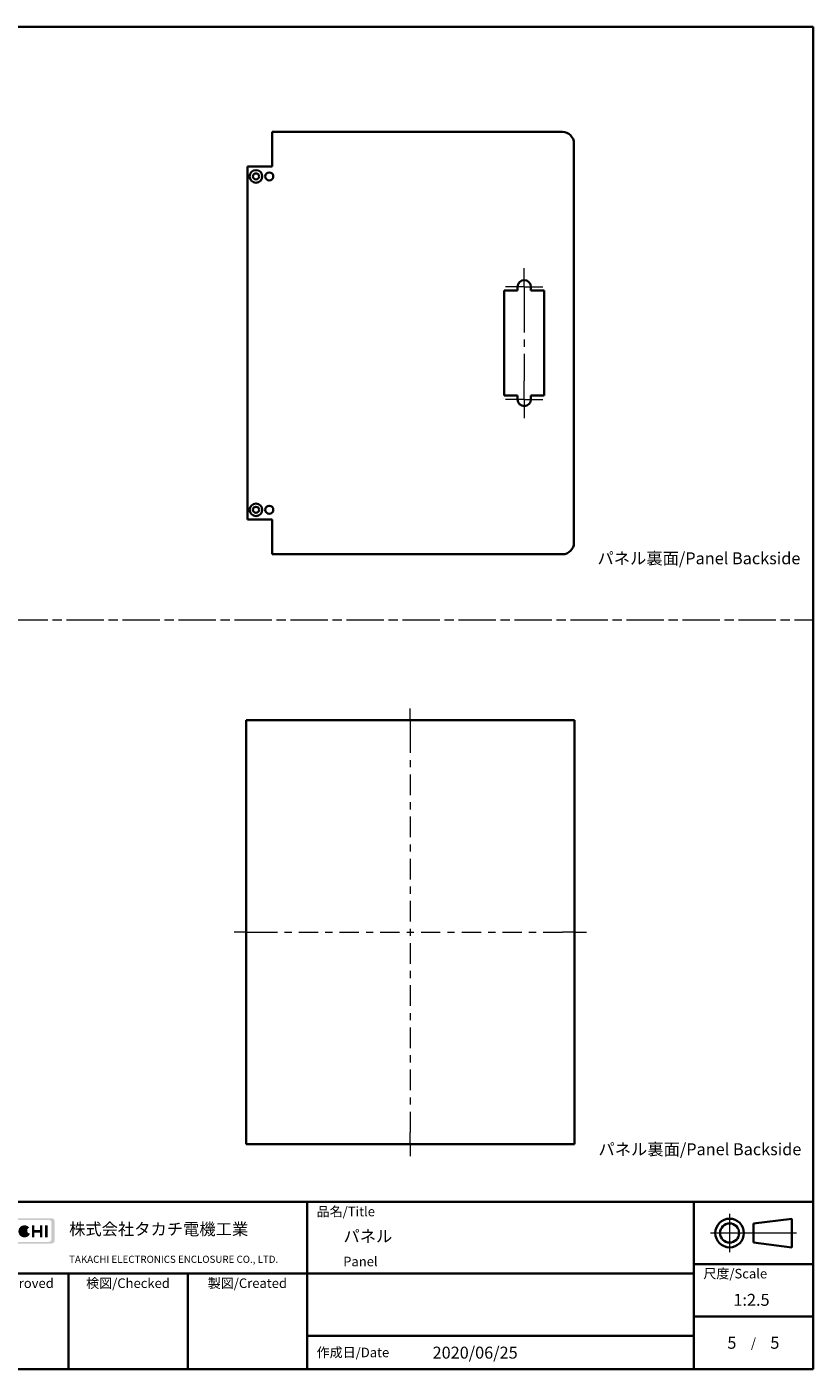
# Model space of a CAD drawing. Units: millimetres. Extents: x 0 to 7665, y -12 to 1265.
# Drawn here: x 7253 to 7665, y 0 to 703 of the extents above; entities that cross this region are included whole.
import ezdxf
from ezdxf.enums import TextEntityAlignment as Align

# ---------------------------------------------------------------- set-up
doc = ezdxf.new("R2010")
doc.units = ezdxf.units.MM
doc.header["$LTSCALE"] = 4.5
doc.linetypes.add('CHAIN', pattern=[0.3543, 0.2362, -0.0295, 0.0591, -0.0295])
for name, color, linetype, lineweight in [('Border (ISO)', 7, 'Continuous', 35), ('Center Mark (ISO)', 131, 'Continuous', 18), ('Centerline (ISO)', 131, 'Continuous', 18), ('Hatch (ISO)', 1, 'Continuous', 18), ('Sketch Geometry (ISO)', 7, 'Continuous', 18), ('Symbol (ISO)', 7, 'Continuous', 18), ('Title (ISO)', 7, 'Continuous', 35), ('Visible (ISO)', 7, 'Continuous', 35)]:
    doc.layers.add(name, color=color, linetype=linetype, lineweight=lineweight)
doc.styles.add('Note Text (TK)', font='txt')
doc.styles.add('文字スタイル67', font='arial.ttf')

# ---------------------------------------------------------------- blocks, each defined once
blk = doc.blocks.new('図面枠 tk図枠')
at = {"layer": 'Border (ISO)'}
for p, q in [((14.5, 289), (405.5, 289)), ((14.5, 289), (14.5, 8)), ((405.5, 289), (405.5, 8)), ((14.5, 8), (405.5, 8))]:
    blk.add_line(p, q, dxfattribs=at)
blk = doc.blocks.new('表題欄 tk表題欄')
at = {"layer": 'Hatch (ISO)'}
h = blk.add_hatch(color=256, dxfattribs=at)
edge = h.paths.add_edge_path(flags=0)
edge.add_arc((95.58, 236.3), 0.596, 270, 360)
edge.add_line((96.17, 236.3), (96.17, 239.71))
edge.add_arc((95.58, 239.71), 0.596, 0, 90)
edge.add_line((95.58, 240.31), (79.14, 240.31))
edge.add_arc((79.14, 239.71), 0.596, 90, 180)
edge.add_line((78.54, 239.71), (78.54, 236.3))
edge.add_arc((79.14, 236.3), 0.596, 180, 270)
edge.add_line((79.14, 235.7), (95.58, 235.7))
edge = h.paths.add_edge_path()
edge.add_line((77.84, 239.96), (77.84, 236.05))
edge.add_arc((78.54, 236.05), 0.702, 180, 270)
edge.add_line((78.54, 235.35), (96.17, 235.35))
edge.add_arc((96.17, 236.05), 0.702, 270, 360)
edge.add_line((96.87, 236.05), (96.87, 239.96))
edge.add_arc((96.17, 239.96), 0.702, 0, 90)
edge.add_line((96.17, 240.66), (78.54, 240.66))
edge.add_arc((78.54, 239.96), 0.702, 90, 180)
for points in [[(79.07, 239.15), (79.07, 238.66), (79.92, 238.66), (79.92, 236.66), (80.51, 236.66), (80.51, 238.66), (81.36, 238.66), (81.36, 239.15)], [(85.68, 236.66), (84.94, 237.89), (84.42, 237.32), (84.42, 236.66), (83.9, 236.66), (83.9, 239.15), (84.42, 239.15), (84.42, 238.1), (85.39, 239.15), (86.11, 239.15), (85.32, 238.3), (86.3, 236.66)], [(92.09, 239.15), (92.09, 236.66), (92.61, 236.66), (92.61, 237.66), (93.77, 237.66), (93.77, 236.66), (94.29, 236.66), (94.29, 239.15), (93.77, 239.15), (93.77, 238.15), (92.61, 238.15), (92.61, 239.15)], [(94.84, 239.15), (94.84, 236.66), (95.36, 236.66), (95.36, 239.15)]]:
    blk.add_hatch(color=256, dxfattribs=at).paths.add_polyline_path(points)
h = blk.add_hatch(color=256, dxfattribs=at)
h.paths.add_polyline_path([(82.59, 237.71), (81.95, 237.71), (82.27, 238.58)], flags=0)
h.paths.add_polyline_path([(82.78, 237.2), (81.76, 237.2), (81.57, 236.66), (80.95, 236.66), (81.86, 239.15), (82.68, 239.15), (83.59, 236.66), (82.98, 236.66)])
h = blk.add_hatch(color=256, dxfattribs=at)
h.paths.add_polyline_path([(87.53, 237.71), (88.16, 237.71), (87.85, 238.58)], flags=0)
h.paths.add_polyline_path([(87.14, 236.66), (87.34, 237.2), (88.35, 237.2), (88.55, 236.66), (89.17, 236.66), (88.25, 239.15), (87.44, 239.15), (86.52, 236.66)])
h = blk.add_hatch(color=256, dxfattribs=at)
edge = h.paths.add_edge_path()
edge.add_arc((90.52, 237.9), 1.27, 38.5505, 336.582)
edge.add_line((91.69, 237.4), (91.17, 237.62))
edge.add_ellipse((90.52, 237.9), major_axis=(0, -0.8), ratio=0.867347, start_angle=128.5505, end_angle=426.582, ccw=False)
edge.add_line((91.09, 238.36), (91.52, 238.7))
at = {"layer": 'Title (ISO)'}
for p, q in [((74.71, 244.05), (255.71, 244.05)), ((74.71, 209.05), (74.71, 244.05)), ((149.71, 244.05), (149.71, 209.05)), ((230.71, 244.05), (230.71, 209.05)), ((255.71, 244.05), (255.71, 209.05)), ((243.21, 239.55), (251.21, 240.55)), ((243.21, 239.55), (243.21, 235.55)), ((251.21, 234.55), (251.21, 240.55)), ((243.21, 235.55), (251.21, 234.55)), ((230.71, 231.05), (255.71, 231.05)), ((74.71, 229.05), (230.71, 229.05)), ((99.71, 229.05), (99.71, 209.05)), ((124.71, 229.05), (124.71, 209.05)), ((230.71, 220.05), (255.71, 220.05)), ((149.71, 216.05), (230.71, 216.05)), ((255.71, 209.05), (74.71, 209.05))]:
    blk.add_line(p, q, dxfattribs=at)
at = {"layer": 'Title (ISO)', "color": 4, "linetype": 'CHAIN', "lineweight": 18, "ltscale": 8.88956}
blk.add_line((238.21, 241.55), (238.21, 233.55), dxfattribs=at)
at = {"layer": 'Title (ISO)', "color": 4, "linetype": 'CHAIN', "lineweight": 18, "ltscale": 20.001633}
blk.add_line((252.21, 237.55), (234.21, 237.55), dxfattribs=at)
at = {"layer": 'Title (ISO)'}
for radius in [3, 2]:
    blk.add_circle((238.21, 237.55), radius, dxfattribs=at)
at = {"layer": 'Title (ISO)', "color": 1, "char_height": 2, "line_spacing_factor": 1.5, "style": 'Note Text (TK)'}
for s, insert, width, attachment_point in [('\\fＭＳ Ｐゴシック|b0|i0;品名/Title', (151.71, 242.05), 13.0643, 4), ('\\fＭＳ Ｐゴシック|b0|i0;承認/Approved', (87.21, 227.05), 19.3216, 5), ('\\fＭＳ Ｐゴシック|b0|i0;検図/Checked', (112.21, 227.05), 18.3275, 5), ('\\fＭＳ Ｐゴシック|b0|i0;製図/Created', (137.21, 227.05), 17.4737, 5), ('\\fＭＳ Ｐゴシック|b0|i0;尺度/Scale', (232.71, 229.05), 14.3392, 4), ('\\fＭＳ Ｐゴシック|b0|i0;作成日/Date', (151.71, 212.55), 16.3977, 4)]:
    blk.add_mtext(s, dxfattribs=dict(at, insert=insert, width=width, attachment_point=attachment_point))
at = {"layer": 'Title (ISO)', "color": 7, "line_spacing_factor": 1.5, "style": 'Note Text (TK)'}
for s, insert, char_height, attachment_point in [('株式会社タカチ電機工業', (99.87, 238.05), 2.5, 4), ('\\fＭＳ Ｐゴシック|b0|i0;/', (243.21, 214.55), 2, 5)]:
    blk.add_mtext(s, dxfattribs=dict(at, insert=insert, char_height=char_height, attachment_point=attachment_point))
at = {"layer": 'Title (ISO)', "color": 7, "insert": (99.87, 232.05), "char_height": 1.4986, "width": 48.1688, "attachment_point": 4, "line_spacing_factor": 1.5, "style": 'Note Text (TK)'}
blk.add_mtext('\\fArial|b0|i0;TAKACHI ELECTRONICS ENCLOSURE CO., LTD.', dxfattribs=at)
at = {"layer": 'Title (ISO)', "color": 7}
for tag, p, height, style in [('<品名>_001', (157.03, 235.58), 2.5, 'Note Text (TK)'), ('<Title>_001', (157.44, 230.55), 2, '文字スタイル67'), ('作成日_001', (175.63, 211.26), 2.5, 'Note Text (TK)'), ('<ページ_No.>_001', (238.1, 213.3), 2.5, 'Note Text (TK)'), ('<総ページ数>_001', (246.8, 213.3), 2.5, 'Note Text (TK)')]:
    blk.add_attdef(tag, p, '', height=height, dxfattribs=dict(at, style=style))
at = {"layer": 'Title (ISO)', "color": 7, "style": 'Note Text (TK)'}
for tag, p in [('<尺度>', (243.21, 223.55)), ('<承認>', (87.21, 217.05))]:
    blk.add_attdef(tag, text='', height=2.5, dxfattribs=at).set_placement(p, align=Align.MIDDLE_CENTER)

msp = doc.modelspace()

# ---------------------------------------------------------------- linework, layer by layer
at = {"layer": 'Center Mark (ISO)', "linetype": 'Continuous'}
for p, q in [((7513.322, 566.484), (7503.572, 566.484)), ((7513.322, 566.484), (7523.072, 566.484)), ((7513.322, 507.484), (7503.572, 507.484)), ((7513.322, 507.484), (7523.072, 507.484))]:
    msp.add_line(p, q, dxfattribs=at)
at = {"layer": 'Centerline (ISO)'}
for p, q in [((7513.322, 566.484), (7513.322, 576.234)), ((7513.322, 566.484), (7513.322, 556.734)), ((7513.322, 507.484), (7513.322, 517.234)), ((7513.322, 507.484), (7513.322, 497.734)), ((7453.657, 339.57), (7453.657, 345.82)), ((7453.657, 339.57), (7453.657, 333.32)), ((7367.707, 228.62), (7361.457, 228.62)), ((7367.707, 228.62), (7373.957, 228.62)), ((7539.607, 228.62), (7533.357, 228.62)), ((7539.607, 228.62), (7545.857, 228.62)), ((7453.657, 117.67), (7453.657, 123.92)), ((7453.657, 117.67), (7453.657, 111.42))]:
    msp.add_line(p, q, dxfattribs=at)
at = {"layer": 'Centerline (ISO)', "linetype": 'Continuous'}
for p, q in [((7513.322, 556.734), (7513.322, 542.609)), ((7513.322, 538.859), (7513.322, 535.109)), ((7513.322, 531.359), (7513.322, 517.234)), ((7453.657, 333.32), (7453.657, 322.505)), ((7453.657, 318.755), (7453.657, 315.005)), ((7453.657, 311.255), (7453.657, 300.44)), ((7453.657, 296.69), (7453.657, 292.94)), ((7453.657, 289.19), (7453.657, 278.375)), ((7453.657, 274.625), (7453.657, 270.875)), ((7453.657, 267.125), (7453.657, 256.31)), ((7453.657, 252.56), (7453.657, 248.81)), ((7453.657, 245.06), (7453.657, 234.245)), ((7373.957, 228.62), (7384.038, 228.62)), ((7387.788, 228.62), (7391.538, 228.62)), ((7395.288, 228.62), (7405.369, 228.62)), ((7409.119, 228.62), (7412.869, 228.62)), ((7416.619, 228.62), (7426.7, 228.62)), ((7430.45, 228.62), (7434.2, 228.62)), ((7437.95, 228.62), (7448.032, 228.62)), ((7451.782, 228.62), (7455.532, 228.62)), ((7453.657, 230.495), (7453.657, 226.745)), ((7459.282, 228.62), (7469.363, 228.62)), ((7473.113, 228.62), (7476.863, 228.62)), ((7480.613, 228.62), (7490.694, 228.62)), ((7494.444, 228.62), (7498.194, 228.62)), ((7501.944, 228.62), (7512.025, 228.62)), ((7515.775, 228.62), (7519.525, 228.62)), ((7523.275, 228.62), (7533.357, 228.62)), ((7453.657, 222.995), (7453.657, 212.18)), ((7453.657, 208.43), (7453.657, 204.68)), ((7453.657, 200.93), (7453.657, 190.115)), ((7453.657, 186.365), (7453.657, 182.615)), ((7453.657, 178.865), (7453.657, 168.05)), ((7453.657, 164.3), (7453.657, 160.55)), ((7453.657, 156.8), (7453.657, 145.985)), ((7453.657, 142.235), (7453.657, 138.485)), ((7453.657, 134.735), (7453.657, 123.92))]:
    msp.add_line(p, q, dxfattribs=at)
at = {"layer": 'Sketch Geometry (ISO)', "color": 4, "linetype": 'CHAIN', "ltscale": 18.394846}
msp.add_line((6687, 392.125), (7664.594, 392.125), dxfattribs=at)
at = {"layer": 'Visible (ISO)'}
for p, q in [((7381.322, 647.484), (7381.322, 629.384)), ((7533.322, 647.484), (7381.322, 647.484)), ((7539.322, 432.484), (7539.322, 641.484)), ((7381.322, 629.384), (7368.322, 629.384)), ((7368.322, 444.584), (7368.322, 629.384)), ((7502.822, 509.484), (7502.822, 564.484)), ((7502.822, 564.484), (7509.822, 564.484)), ((7509.822, 564.484), (7509.822, 566.484)), ((7516.822, 566.484), (7516.822, 564.484)), ((7516.822, 564.484), (7523.822, 564.484)), ((7523.822, 564.484), (7523.822, 509.484)), ((7509.822, 509.484), (7502.822, 509.484)), ((7509.822, 507.484), (7509.822, 509.484)), ((7523.822, 509.484), (7516.822, 509.484)), ((7516.822, 509.484), (7516.822, 507.484)), ((7368.322, 444.584), (7381.322, 444.584)), ((7381.322, 444.584), (7381.322, 426.484)), ((7533.322, 426.484), (7381.322, 426.484)), ((7367.707, 117.67), (7367.707, 339.57)), ((7539.607, 339.57), (7367.707, 339.57)), ((7539.607, 117.67), (7539.607, 339.57)), ((7539.607, 117.67), (7367.707, 117.67))]:
    msp.add_line(p, q, dxfattribs=at)
for centre, radius in [((7372.822, 624.234), 3.3), ((7372.822, 624.234), 1.6), ((7379.822, 624.234), 2.1), ((7372.822, 449.734), 3.3), ((7372.822, 449.734), 1.6), ((7379.822, 449.734), 2.1)]:
    msp.add_circle(centre, radius, dxfattribs=at)
for centre, radius, start, end in [((7533.322, 641.484), 6, 0, 90), ((7513.322, 566.484), 3.5, 0, 180), ((7513.322, 507.484), 3.5, 180, 0), ((7533.322, 432.484), 6, 270, 0)]:
    msp.add_arc(centre, radius, start, end, dxfattribs=at)

# ---------------------------------------------------------------- block references
at = {"xscale": 2.5, "yscale": 2.5, "zscale": 2.5}
msp.add_blockref('図面枠 tk図枠', (6650.833, -20), dxfattribs=at)
ref = msp.add_blockref('表題欄 tk表題欄', (7025.311, -522.632), dxfattribs=dict(xscale=2.5, yscale=2.5, zscale=2.5))
ref.add_attrib('<品名>_001', 'パネル', (7418.66, 66.449), dxfattribs={"layer": 'Title (ISO)', "color": 7, "height": 6.25, "style": 'Note Text (TK)'})
ref.add_attrib('<尺度>_001', '1:2.5', (7622.826, 33.166), dxfattribs={"layer": 'Title (ISO)', "color": 7, "height": 6.25, "style": 'Note Text (TK)'})
ref.add_attrib('作成日_001', '2020/06/25', (7465.324, 5.518), dxfattribs={"layer": 'Title (ISO)', "color": 7, "height": 6.25, "style": 'Note Text (TK)'})
ref.add_attrib('<Title>_001', 'Panel', (7418.505, 53.832), dxfattribs={"layer": 'Title (ISO)', "color": 7, "height": 5, "style": '文字スタイル67'})
ref.add_attrib('<ページ_No.>_001', '5', (7619.649, 10.678), dxfattribs={"layer": 'Title (ISO)', "color": 7, "height": 6.25, "style": 'Note Text (TK)'})
ref.add_attrib('<総ページ数>_001', '5', (7642.149, 10.678), dxfattribs={"layer": 'Title (ISO)', "color": 7, "height": 6.25, "style": 'Note Text (TK)'})

# ---------------------------------------------------------------- texts
at = {"layer": 'Symbol (ISO)', "color": 7, "char_height": 6.25, "attachment_point": 4, "line_spacing_factor": 1.5, "style": 'Note Text (TK)'}
for width, insert in [(220.69763, (7551.662, 424.362)), (228.10509, (7552.173, 115.085))]:
    msp.add_mtext_dynamic_manual_height_columns('{\\fMS PGothic|b0|i0|c128|p50;パネル裏面/Panel Backside}', width=width, gutter_width=1, heights=[0], dxfattribs=dict(at, insert=insert))

doc.saveas('drawing.dxf')
